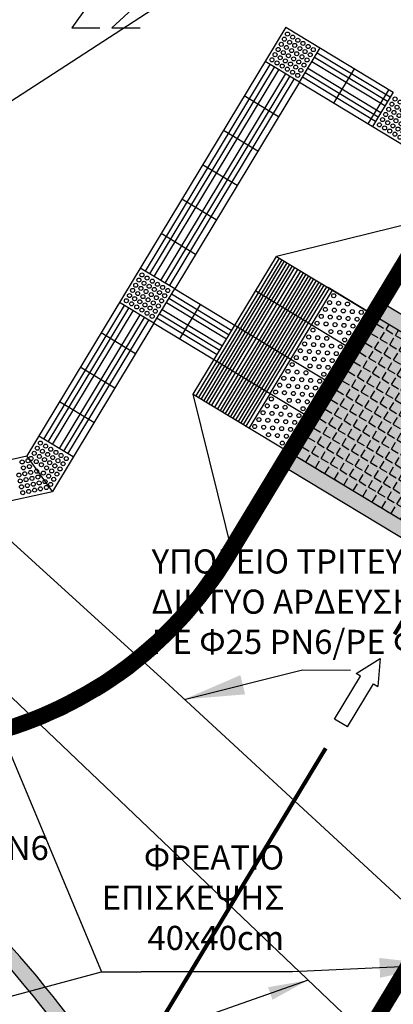
# Model space of a CAD drawing. Units: metres. Extents: x 535248 to 535577, y 3908895 to 3909106.
# Drawn here: x 535299 to 535303, y 3909003 to 3909013 of the extents above; entities that cross this region are included whole.
import ezdxf

# ---------------------------------------------------------------- set-up
doc = ezdxf.new("R2010")
doc.units = ezdxf.units.M
doc.header["$LTSCALE"] = 0.072
doc.linetypes.add('DASHDOT', pattern=[1, 0.5, -0.25, 0, -0.25])
for name, color, linetype in [('2-PlakTYFL', 40, 'Continuous'), ('H-Krasp-1', 253, 'Continuous'), ('H-Plak-3', 254, 'Continuous'), ('H-Plakostrosi', 250, 'Continuous'), ('KΑΛΩΔΙΑ', 5, 'Continuous'), ('LA-BORDER', 197, 'Continuous'), ('PROVOLES1', 1, 'Continuous'), ('Provoles2', 2, 'Continuous'), ('STR-Axe', 252, 'DASHDOT'), ('STR-VELI', 250, 'Continuous'), ('ΠΟΤΙΣΜΑ', 136, 'Continuous'), ('ΣΩΛΗΝΑ ΔΕΗ', 6, 'Continuous')]:
    doc.layers.add(name, color=color, linetype=linetype)
doc.layers.add('YF-text', color=11, linetype='Continuous', plot=False)
doc.layers.add('Ηλεκτρολογικα', color=190, linetype='Continuous', lineweight=40)
doc.styles.add('ARIAL', font='arial.ttf')
doc.styles.get("Standard").update_dxf_attribs({"font": 'ugtxt.shx'})
doc.dimstyles.get("Standard").update_dxf_attribs({"dimtxt": 0.18, "dimasz": 0.18, "dimexe": 0.18, "dimexo": 0.0625, "dimgap": 0.09, "dimtad": 0, "dimtih": 1, "dimtoh": 1, "dimdec": 4, "dimzin": 0, "dimdsep": 46, "dimtxsty": 'Standard', "dimcen": 0.09, "dimadec": 0, "dimazin": 0, "dimtfac": 1, "dimtdec": 4, "dimtofl": 0, "dimtmove": 0, "dimatfit": 3, "dimfxl": 0, "dimtolj": 1, "dimtzin": 0, "dimarcsym": 0})
pattern_1 = [(328.856, (535301.99152, 3909008.92581), (0.0568912, 0.0941456), [0.08, -0.03]), (58.856, (535301.99152, 3909008.92581), (-0.0941456, 0.0568912), [0.08, -0.03])]

# ---------------------------------------------------------------- blocks, each defined once
blk = doc.blocks.new('PL-T-D')
at = {"layer": '2-PlakTYFL'}
for p, q in [((-0.4, 0.365), (0, 0.365)), ((-0.4, 0.335), (0, 0.335)), ((-0.4, 0.305), (0, 0.305)), ((-0.4, 0.275), (0, 0.275)), ((-0.4, 0.245), (0, 0.245)), ((-0.4, 0.215), (0, 0.215)), ((-0.4, 0.185), (0, 0.185)), ((-0.4, 0.155), (0, 0.155)), ((-0.4, 0.125), (0, 0.125)), ((-0.4, 0.095), (0, 0.095)), ((-0.4, 0.065), (0, 0.065)), ((-0.4, 0.035), (0, 0.035))]:
    blk.add_line(p, q, dxfattribs=at)
blk = doc.blocks.new('PL-T-B')
at = {"layer": '2-PlakTYFL'}
for centre in [(-0.36, 0.36), (-0.32, 0.28), (-0.28, 0.36), (-0.24, 0.28), (-0.2, 0.36), (-0.16, 0.28), (-0.12, 0.36), (-0.08, 0.28), (-0.04, 0.36), (-0.36, 0.2), (-0.28, 0.2), (-0.2, 0.2), (-0.12, 0.2), (-0.04, 0.2), (-0.32, 0.12), (-0.24, 0.12), (-0.16, 0.12), (-0.08, 0.12), (-0.36, 0.04), (-0.28, 0.04), (-0.2, 0.04), (-0.12, 0.04), (-0.04, 0.04)]:
    blk.add_circle(centre, 0.02, dxfattribs=at)
blk = doc.blocks.new('PL-T-G')
at = {"layer": '2-PlakTYFL'}
for centre in [(-0.35, 0.35), (-0.35, 0.35), (-0.35, 0.29), (-0.29, 0.35), (-0.29, 0.29), (-0.23, 0.35), (-0.23, 0.29), (-0.17, 0.35), (-0.17, 0.29), (-0.11, 0.35), (-0.11, 0.29), (-0.05, 0.35), (-0.05, 0.29), (-0.35, 0.23), (-0.29, 0.23), (-0.23, 0.23), (-0.17, 0.23), (-0.11, 0.23), (-0.05, 0.23), (-0.35, 0.17), (-0.35, 0.11), (-0.29, 0.17), (-0.29, 0.11), (-0.23, 0.17), (-0.23, 0.11), (-0.17, 0.17), (-0.17, 0.11), (-0.11, 0.17), (-0.11, 0.11), (-0.05, 0.17), (-0.05, 0.11), (-0.35, 0.05), (-0.29, 0.05), (-0.23, 0.05), (-0.17, 0.05), (-0.11, 0.05), (-0.05, 0.05)]:
    blk.add_circle(centre, 0.02, dxfattribs=at)
blk = doc.blocks.new('VELOS-1')
at = {"layer": 'STR-VELI'}
for p, q in [((-0.125, -0.25), (0, 0)), ((0, 0), (0.125, -0.25)), ((-0.075, -0.25), (-0.125, -0.25)), ((-0.075, -0.75), (-0.075, -0.25)), ((0.075, -0.75), (0.075, -0.25)), ((0.075, -0.25), (0.125, -0.25)), ((0.075, -0.75), (-0.075, -0.75)), ((0.075, -0.75), (0.075, -0.75))]:
    blk.add_line(p, q, dxfattribs=at)

msp = doc.modelspace()

# ---------------------------------------------------------------- hatches: boundary and pattern name
at = {"layer": 'H-Krasp-1'}
h = msp.add_hatch(color=256, dxfattribs=at)
h.dxf.hatch_style = 1
h.paths.add_polyline_path([(535304.3944, 3909009.5185), (535304.3168, 3909009.3901), (535305.8146, 3909008.485), (535305.8922, 3909008.6134)])
h.paths.add_polyline_path([(535303.6517, 3909009.9673, -0.003784), (535303.5569, 3909009.8493), (535304.3168, 3909009.3901), (535304.3944, 3909009.5185)])
h.paths.add_polyline_path([(535302.8966, 3909010.4236), (535302.819, 3909010.2952), (535303.5569, 3909009.8493, 0.003784), (535303.6517, 3909009.9673)])
h = msp.add_hatch(color=256, dxfattribs=at)
h.dxf.hatch_style = 1
h.paths.add_polyline_path([(535304.3944, 3909009.5185), (535304.3168, 3909009.3901), (535305.8146, 3909008.485), (535305.8922, 3909008.6134)])
h.paths.add_polyline_path([(535303.6517, 3909009.9673, -0.003784), (535303.5569, 3909009.8493), (535304.3168, 3909009.3901), (535304.3944, 3909009.5185)])
h.paths.add_polyline_path([(535302.8966, 3909010.4236), (535302.819, 3909010.2952), (535303.5569, 3909009.8493, 0.003784), (535303.6517, 3909009.9673)])
h = msp.add_hatch(color=256, dxfattribs=at)
h.dxf.hatch_style = 1
h.paths.add_polyline_path([(535301.9915, 3909008.9258), (535301.9139, 3909008.7974), (535303.4117, 3909007.8923), (535303.4893, 3909008.0207)])
h.paths.add_polyline_path([(535303.4893, 3909008.0207), (535303.4117, 3909007.8923), (535304.9095, 3909006.9873), (535304.9871, 3909007.1156)])
h = msp.add_hatch(color=256, dxfattribs=at)
h.dxf.hatch_style = 1
h.paths.add_polyline_path([(535301.9915, 3909008.9258), (535301.9139, 3909008.7974), (535303.4117, 3909007.8923), (535303.4893, 3909008.0207)])
h.paths.add_polyline_path([(535303.4893, 3909008.0207), (535303.4117, 3909007.8923), (535304.9095, 3909006.9873), (535304.9871, 3909007.1156)])
h = msp.add_hatch(color=256, dxfattribs=at)
h.paths.add_polyline_path([(535300.2332, 3909002.6324), (535300.147, 3909002.4897, -0.082389), (535301.7039, 3908998.8835, -0.004172), (535301.7121, 3908998.9026, -0.032623), (535301.6341, 3908999.6808, 0.067532)])
h.paths.add_polyline_path([(535296.7011, 3909006.1667, -0.068581), (535295.7195, 3909006.6455), (535296.7407, 3909005.9606, -0.102376), (535300.147, 3909002.4897), (535300.2332, 3909002.6324, 0.103922)])
h.paths.add_polyline_path([(535296.1061, 3909006.3386), (535296.6607, 3909006.1367), (535296.7389, 3909006.3515), (535296.1843, 3909006.5534)], flags=25)
h = msp.add_hatch(color=256, dxfattribs=at)
h.paths.add_polyline_path([(535300.2332, 3909002.6324), (535300.147, 3909002.4897, -0.082389), (535301.7039, 3908998.8835, -0.004172), (535301.7121, 3908998.9026, -0.032623), (535301.6341, 3908999.6808, 0.067532)])
h.paths.add_polyline_path([(535296.7011, 3909006.1667, -0.068581), (535295.7195, 3909006.6455), (535296.7407, 3909005.9606, -0.102376), (535300.147, 3909002.4897), (535300.2332, 3909002.6324, 0.103922)])
h.paths.add_polyline_path([(535296.1061, 3909006.3386), (535296.6607, 3909006.1367), (535296.7389, 3909006.3515), (535296.1843, 3909006.5534)], flags=25)
at = {"layer": 'H-Plak-3'}
h = msp.add_hatch(color=256, dxfattribs=at)
h.dxf.hatch_style = 1
h.paths.add_polyline_path([(535305.8146, 3909008.485), (535302.819, 3909010.2952), (535301.9915, 3909008.9258), (535304.9871, 3909007.1156)])
h = msp.add_hatch(color=256, dxfattribs=at)
h.dxf.hatch_style = 1
h.paths.add_polyline_path([(535305.8146, 3909008.485), (535302.819, 3909010.2952), (535301.9915, 3909008.9258), (535304.9871, 3909007.1156)])
at = {"layer": 'H-Plakostrosi'}
h = msp.add_hatch(dxfattribs=at)
h.set_pattern_fill('ANGLE,_O', color=250, scale=0.4)
h.set_pattern_definition(pattern_1)
h.paths.add_polyline_path([(535302.819, 3909010.2952), (535301.9915, 3909008.9258), (535304.9871, 3909007.1156), (535305.8146, 3909008.485)])
h = msp.add_hatch(dxfattribs=at)
h.set_pattern_fill('ANGLE,_O', color=250, scale=0.4)
h.set_pattern_definition(pattern_1)
h.paths.add_polyline_path([(535302.819, 3909010.2952), (535301.9915, 3909008.9258), (535304.9871, 3909007.1156), (535305.8146, 3909008.485)])

# ---------------------------------------------------------------- linework, layer by layer
at = {"layer": '2-PlakTYFL'}
for p, q in [((535302.8979, 3909012.4558), (535302.1704, 3909012.8955)), ((535302.8979, 3909012.4558), (535302.1704, 3909012.8955)), ((535302.9237, 3909012.4986), (535302.1962, 3909012.9383)), ((535302.9237, 3909012.4986), (535302.1962, 3909012.9383)), ((535300.4881, 3909010.769), (535301.7294, 3909012.8231)), ((535300.4881, 3909010.769), (535301.7294, 3909012.8231)), ((535300.5309, 3909010.7432), (535301.7722, 3909012.7972)), ((535300.5309, 3909010.7432), (535301.7722, 3909012.7972)), ((535302.872, 3909012.4131), (535302.1445, 3909012.8527)), ((535302.872, 3909012.4131), (535302.1445, 3909012.8527)), ((535300.5737, 3909010.7173), (535301.815, 3909012.7714)), ((535300.5737, 3909010.7173), (535301.815, 3909012.7714)), ((535300.6422, 3909010.6759), (535301.8835, 3909012.73)), ((535300.6422, 3909010.6759), (535301.8835, 3909012.73)), ((535300.685, 3909010.6501), (535301.9262, 3909012.7042)), ((535300.685, 3909010.6501), (535301.9262, 3909012.7042)), ((535302.7789, 3909012.259), (535302.0514, 3909012.6986)), ((535302.7789, 3909012.259), (535302.0514, 3909012.6986)), ((535302.8048, 3909012.3018), (535302.0773, 3909012.7414)), ((535302.8048, 3909012.3018), (535302.0773, 3909012.7414)), ((535302.8306, 3909012.3446), (535302.1031, 3909012.7842)), ((535302.8306, 3909012.3446), (535302.1031, 3909012.7842)), ((535300.7278, 3909010.6242), (535301.969, 3909012.6783)), ((535300.7278, 3909010.6242), (535301.969, 3909012.6783)), ((535300.9944, 3909009.5283), (535301.8219, 3909010.8977)), ((535300.9944, 3909009.5283), (535301.8219, 3909010.8977)), ((535301.0201, 3909009.5128), (535301.8476, 3909010.8822)), ((535301.0201, 3909009.5128), (535301.8476, 3909010.8822)), ((535301.0458, 3909009.4973), (535301.8733, 3909010.8667)), ((535301.0458, 3909009.4973), (535301.8733, 3909010.8667)), ((535301.0715, 3909009.4818), (535301.899, 3909010.8512)), ((535301.0715, 3909009.4818), (535301.899, 3909010.8512)), ((535301.0971, 3909009.4663), (535301.9246, 3909010.8357)), ((535301.0971, 3909009.4663), (535301.9246, 3909010.8357)), ((535301.1228, 3909009.4508), (535301.9503, 3909010.8202)), ((535301.1228, 3909009.4508), (535301.9503, 3909010.8202)), ((535301.1485, 3909009.4352), (535301.976, 3909010.8046)), ((535301.1485, 3909009.4352), (535301.976, 3909010.8046)), ((535300.7481, 3909010.5418), (535301.3472, 3909010.1798)), ((535300.7481, 3909010.5418), (535301.3472, 3909010.1798)), ((535300.6964, 3909010.4562), (535301.2955, 3909010.0942)), ((535300.6964, 3909010.4562), (535301.2955, 3909010.0942)), ((535300.7222, 3909010.499), (535301.3213, 3909010.137)), ((535300.7222, 3909010.499), (535301.3213, 3909010.137)), ((535299.4777, 3909009.0969), (535300.2813, 3909010.4267)), ((535299.4777, 3909009.0969), (535300.2813, 3909010.4267)), ((535299.5205, 3909009.071), (535300.324, 3909010.4008)), ((535299.5205, 3909009.071), (535300.324, 3909010.4008)), ((535299.5633, 3909009.0452), (535300.3668, 3909010.375)), ((535299.5633, 3909009.0452), (535300.3668, 3909010.375)), ((535300.6291, 3909010.345), (535301.2282, 3909009.9829)), ((535300.6291, 3909010.345), (535301.2282, 3909009.9829)), ((535300.655, 3909010.3878), (535301.2541, 3909010.0257)), ((535300.655, 3909010.3878), (535301.2541, 3909010.0257)), ((535299.6317, 3909009.0038), (535300.4353, 3909010.3336)), ((535299.6317, 3909009.0038), (535300.4353, 3909010.3336)), ((535299.6745, 3909008.9779), (535300.4781, 3909010.3077)), ((535299.6745, 3909008.9779), (535300.4781, 3909010.3077)), ((535299.7173, 3909008.9521), (535300.5209, 3909010.2819)), ((535299.7173, 3909008.9521), (535300.5209, 3909010.2819)), ((535300.6033, 3909010.3022), (535301.2024, 3909009.9401)), ((535300.6033, 3909010.3022), (535301.2024, 3909009.9401))]:
    msp.add_line(p, q, dxfattribs=at)
for centre in [(535299.4433, 3909009.0593), (535299.4433, 3909009.0593), (535299.4433, 3909009.0593), (535299.4433, 3909009.0593), (535299.3812, 3909008.9566), (535299.3812, 3909008.9566), (535299.4122, 3909009.0079), (535299.4122, 3909009.0079), (535299.4636, 3909008.9769), (535299.4636, 3909008.9769), (535299.4946, 3909009.0282), (535299.4946, 3909009.0282), (535299.546, 3909008.9972), (535299.546, 3909008.9972), (535299.5973, 3909008.9662), (535299.5973, 3909008.9662), (535299.2615, 3909008.8706), (535299.2615, 3909008.8706), (535299.32, 3909008.8836), (535299.32, 3909008.8836), (535299.3502, 3909008.9052), (535299.3502, 3909008.9052), (535299.4015, 3909008.8742), (535299.4015, 3909008.8742), (535299.4325, 3909008.9255), (535299.4325, 3909008.9255), (535299.4839, 3909008.8945), (535299.4839, 3909008.8945), (535299.5149, 3909008.9458), (535299.5149, 3909008.9458), (535299.5353, 3909008.8635), (535299.5353, 3909008.8635), (535299.5663, 3909008.9148), (535299.5663, 3909008.9148), (535299.6176, 3909008.8838), (535299.6176, 3909008.8838), (535299.6487, 3909008.9351), (535299.6487, 3909008.9351), (535299.669, 3909008.8528), (535299.669, 3909008.8528), (535299.7, 3909008.9041), (535299.7, 3909008.9041), (535299.2745, 3909008.812), (535299.2745, 3909008.812), (535299.2875, 3909008.7534), (535299.2875, 3909008.7534), (535299.333, 3909008.825), (535299.333, 3909008.825), (535299.346, 3909008.7664), (535299.346, 3909008.7664), (535299.4046, 3909008.7794), (535299.4046, 3909008.7794), (535299.4529, 3909008.8431), (535299.4529, 3909008.8431), (535299.4732, 3909008.7608), (535299.4732, 3909008.7608), (535299.5042, 3909008.8121), (535299.5042, 3909008.8121), (535299.5556, 3909008.7811), (535299.5556, 3909008.7811), (535299.5866, 3909008.8324), (535299.5866, 3909008.8324), (535299.638, 3909008.8014), (535299.638, 3909008.8014), (535299.2289, 3909008.7404), (535299.2289, 3909008.7404), (535299.2419, 3909008.6819), (535299.2419, 3909008.6819), (535299.3004, 3909008.6949), (535299.3004, 3909008.6949), (535299.359, 3909008.7079), (535299.359, 3909008.7079), (535299.4176, 3909008.7208), (535299.4176, 3909008.7208), (535299.4306, 3909008.6623), (535299.4306, 3909008.6623), (535299.4892, 3909008.6753), (535299.4892, 3909008.6753), (535299.5245, 3909008.7297), (535299.5245, 3909008.7297), (535299.5759, 3909008.6987), (535299.5759, 3909008.6987), (535299.6069, 3909008.75), (535299.6069, 3909008.75), (535299.2549, 3909008.6233), (535299.2549, 3909008.6233), (535299.2678, 3909008.5647), (535299.2678, 3909008.5647), (535299.3134, 3909008.6363), (535299.3134, 3909008.6363), (535299.3264, 3909008.5777), (535299.3264, 3909008.5777), (535299.372, 3909008.6493), (535299.372, 3909008.6493), (535299.385, 3909008.5907), (535299.385, 3909008.5907), (535299.4436, 3909008.6037), (535299.4436, 3909008.6037), (535299.5022, 3909008.6167), (535299.5022, 3909008.6167), (535299.5449, 3909008.6473), (535299.5449, 3909008.6473)]:
    msp.add_circle(centre, 0.02, dxfattribs=at)
at = {"layer": 'H-Krasp-1', "const_width": 0.15}
msp.add_lwpolyline([(535279.6325, 3909020.6177), (535278.3465, 3909019.9589), (535278.643, 3909019.2895, 0.141711), (535280.7603, 3909016.7681), (535295.7612, 3909006.7077, 0.428102), (535301.3067, 3909007.9376), (535303.7576, 3909011.9933, -0.094634), (535309.2319, 3909018.0825), (535310.2861, 3909018.8836)], format="xyb", dxfattribs=at)
msp.add_lwpolyline([(535279.6325, 3909020.6177), (535278.3465, 3909019.9589), (535278.643, 3909019.2895, 0.141711), (535280.7603, 3909016.7681), (535295.7612, 3909006.7077, 0.428102), (535301.3067, 3909007.9376), (535303.7576, 3909011.9933, -0.094634), (535309.2319, 3909018.0825), (535310.2861, 3909018.8836)], format="xyb", dxfattribs=at)
at = {"layer": 'H-Krasp-1', "const_width": 0.15, "flags": 128}
msp.add_lwpolyline([(535311.4662, 3909015.1961, 0.095084), (535306.8815, 3909010.1056), (535302.5595, 3909002.9533, 0.476177), (535305.6728, 3908994.2967), (535316.7266, 3908990.4272), (535317.2337, 3908991.4155), (535319.1466, 3908990.434), (535318.7752, 3908989.7101), (535322.1553, 3908988.5268)], format="xyb", dxfattribs=at)
msp.add_lwpolyline([(535311.4662, 3909015.1961, 0.095084), (535306.8815, 3909010.1056), (535302.5595, 3909002.9533, 0.476177), (535305.6728, 3908994.2967), (535316.7266, 3908990.4272), (535317.2337, 3908991.4155), (535319.1466, 3908990.434), (535318.7752, 3908989.7101), (535322.1553, 3908988.5268)], format="xyb", dxfattribs=at)
at = {"layer": 'KΑΛΩΔΙΑ'}
msp.add_line((535303.0637, 3909014.9976), (535297.9585, 3909011.6841), dxfattribs=at)
at = {"layer": 'LA-BORDER', "color": 6}
msp.add_line((535306.6416, 3908999.3994), (535296.6833, 3909008.882), dxfattribs=at)
at = {"layer": 'PROVOLES1'}
for p, q in [((535302.0204, 3909012.6473), (535302.2273, 3909012.9896)), ((535302.0204, 3909012.6473), (535302.2273, 3909012.9896)), ((535302.0204, 3909012.6473), (535301.678, 3909012.8541)), ((535302.0204, 3909012.6473), (535301.678, 3909012.8541)), ((535302.3627, 3909012.4404), (535302.5696, 3909012.7827)), ((535302.3627, 3909012.4404), (535302.5696, 3909012.7827)), ((535301.8135, 3909012.3049), (535301.4712, 3909012.5118)), ((535301.8135, 3909012.3049), (535301.4712, 3909012.5118)), ((535302.7051, 3909012.2335), (535302.912, 3909012.5759)), ((535302.7051, 3909012.2335), (535302.912, 3909012.5759)), ((535302.9548, 3909012.55), (535302.7479, 3909012.2076)), ((535302.9548, 3909012.55), (535302.7479, 3909012.2076)), ((535301.6066, 3909011.9626), (535301.2643, 3909012.1694)), ((535301.6066, 3909011.9626), (535301.2643, 3909012.1694)), ((535301.3998, 3909011.6202), (535301.0574, 3909011.8271)), ((535301.3998, 3909011.6202), (535301.0574, 3909011.8271)), ((535301.1929, 3909011.2779), (535300.8505, 3909011.4847)), ((535301.1929, 3909011.2779), (535300.8505, 3909011.4847)), ((535300.986, 3909010.9355), (535300.6437, 3909011.1424)), ((535300.986, 3909010.9355), (535300.6437, 3909011.1424)), ((535300.7791, 3909010.5932), (535300.4368, 3909010.8001)), ((535300.7791, 3909010.5932), (535300.4368, 3909010.8001)), ((535301.1784, 3909009.4171), (535302.006, 3909010.7865)), ((535301.1784, 3909009.4171), (535302.006, 3909010.7865)), ((535300.5722, 3909010.2508), (535300.7791, 3909010.5932)), ((535300.5722, 3909010.2508), (535300.7791, 3909010.5932)), ((535301.5851, 3909010.5735), (535302.4838, 3909010.0304)), ((535301.5851, 3909010.5735), (535302.4838, 3909010.0304)), ((535302.819, 3909010.2952), (535302.3055, 3909010.6055)), ((535302.819, 3909010.2952), (535302.3055, 3909010.6055)), ((535300.5722, 3909010.2508), (535300.2299, 3909010.4577)), ((535300.5722, 3909010.2508), (535300.2299, 3909010.4577)), ((535300.829, 3909010.0957), (535301.0359, 3909010.438)), ((535300.829, 3909010.0957), (535301.0359, 3909010.438)), ((535300.3893, 3909009.9481), (535300.047, 3909010.155)), ((535300.3893, 3909009.9481), (535300.047, 3909010.155)), ((535301.7277, 3909009.5526), (535301.9346, 3909009.895)), ((535301.7277, 3909009.5526), (535301.9346, 3909009.895)), ((535301.9346, 3909009.895), (535302.2769, 3909009.6881)), ((535301.9346, 3909009.895), (535302.2769, 3909009.6881)), ((535300.1824, 3909009.6057), (535299.8401, 3909009.8126)), ((535300.1824, 3909009.6057), (535299.8401, 3909009.8126)), ((535299.9755, 3909009.2634), (535299.6332, 3909009.4703)), ((535299.9755, 3909009.2634), (535299.6332, 3909009.4703)), ((535299.9755, 3909009.2634), (535299.6332, 3909009.4703)), ((535299.9755, 3909009.2634), (535299.6332, 3909009.4703)), ((535301.7277, 3909009.5526), (535302.07, 3909009.3457)), ((535301.7277, 3909009.5526), (535302.07, 3909009.3457)), ((535299.7687, 3909008.921), (535299.4263, 3909009.1279)), ((535299.7687, 3909008.921), (535299.4263, 3909009.1279)), ((535299.5618, 3909008.5787), (535299.308, 3909008.9321)), ((535299.5618, 3909008.5787), (535299.308, 3909008.9321))]:
    msp.add_line(p, q, dxfattribs=at)
at = {"layer": 'Provoles2'}
for p, q in [((535301.8849, 3909013.1965), (535299.308, 3909008.9321)), ((535301.8849, 3909013.1965), (535299.308, 3909008.9321)), ((535301.8849, 3909013.1965), (535302.9548, 3909012.55)), ((535301.8849, 3909013.1965), (535302.9548, 3909012.55)), ((535302.0204, 3909012.6473), (535300.7791, 3909010.5932)), ((535302.0204, 3909012.6473), (535300.7791, 3909010.5932)), ((535302.0204, 3909012.6473), (535303.0902, 3909012.0008)), ((535302.0204, 3909012.6473), (535303.0902, 3909012.0008)), ((535301.2425, 3909007.9763), (535303.723, 3909012.0812)), ((535301.2425, 3909007.9763), (535303.723, 3909012.0812)), ((535301.3709, 3909007.8988), (535303.8218, 3909011.9545)), ((535301.3709, 3909007.8988), (535303.8218, 3909011.9545)), ((535303.4397, 3909011.3222), (535301.792, 3909010.9158)), ((535303.4397, 3909011.3222), (535301.792, 3909010.9158)), ((535300.9645, 3909009.5464), (535301.792, 3909010.9158)), ((535300.9645, 3909009.5464), (535301.792, 3909010.9158)), ((535301.792, 3909010.9158), (535302.819, 3909010.2952)), ((535301.792, 3909010.9158), (535302.819, 3909010.2952)), ((535300.7791, 3909010.5932), (535301.9346, 3909009.895)), ((535300.7791, 3909010.5932), (535301.9346, 3909009.895)), ((535301.9346, 3909009.895), (535302.3483, 3909010.5797)), ((535301.9346, 3909009.895), (535302.3483, 3909010.5797)), ((535302.8966, 3909010.4236), (535305.8922, 3909008.6134)), ((535302.8966, 3909010.4236), (535305.8922, 3909008.6134)), ((535300.5722, 3909010.2508), (535299.5618, 3909008.5787)), ((535300.5722, 3909010.2508), (535299.5618, 3909008.5787)), ((535300.5722, 3909010.2508), (535301.7277, 3909009.5526)), ((535300.5722, 3909010.2508), (535301.7277, 3909009.5526)), ((535302.819, 3909010.2952), (535305.8146, 3909008.485)), ((535302.819, 3909010.2952), (535305.8146, 3909008.485)), ((535302.4953, 3909002.9921), (535306.8173, 3909010.1444)), ((535302.4953, 3909002.9921), (535306.8173, 3909010.1444)), ((535300.9645, 3909009.5464), (535301.9915, 3909008.9258)), ((535301.3709, 3909007.8988), (535300.9645, 3909009.5464)), ((535300.9645, 3909009.5464), (535301.9915, 3909008.9258)), ((535301.3709, 3909007.8988), (535300.9645, 3909009.5464)), ((535301.7277, 3909009.5526), (535301.5208, 3909009.2103)), ((535301.7277, 3909009.5526), (535301.5208, 3909009.2103)), ((535296.9497, 3909008.4091), (535299.308, 3909008.9321)), ((535296.9497, 3909008.4091), (535299.308, 3909008.9321)), ((535301.9915, 3909008.9258), (535304.9871, 3909007.1156)), ((535301.9915, 3909008.9258), (535304.9871, 3909007.1156)), ((535301.9139, 3909008.7974), (535304.9095, 3909006.9873)), ((535301.9139, 3909008.7974), (535304.9095, 3909006.9873)), ((535296.8691, 3909007.9815), (535299.5618, 3909008.5787)), ((535296.8691, 3909007.9815), (535299.5618, 3909008.5787))]:
    msp.add_line(p, q, dxfattribs=at)
for centre, radius, start, end in [((535297.9474, 3909009.9675), 4, 236.15239, 328.85585), ((535297.9474, 3909009.9675), 3.85, 236.15239, 328.85585), ((535297.9474, 3909009.9675), 3.85, 236.15239, 328.85585), ((535290.0569, 3908995.9943), 12.15, 17.66306, 56.84888), ((535290.0569, 3908995.9943), 12.15, 17.66306, 56.84888), ((535290.0569, 3908995.9943), 12, 12.49592, 56.15239), ((535290.0569, 3908995.9943), 12, 12.49592, 56.15239)]:
    msp.add_arc(centre, radius, start, end, dxfattribs=at)
at = {"layer": 'STR-Axe', "const_width": 0.04, "flags": 128}
msp.add_lwpolyline([(535302.9671, 3909007.1565), (535305.3195, 3909011.0495, -0.094634), (535310.3361, 3909016.6295), (535313.474, 3909019.014)], format="xyb", dxfattribs=at)
msp.add_lwpolyline([(535302.9671, 3909007.1565), (535305.3195, 3909011.0495, -0.094634), (535310.3361, 3909016.6295), (535313.474, 3909019.014)], format="xyb", dxfattribs=at)
msp.add_lwpolyline([(535300.147, 3909002.4897), (535302.2821, 3909006.023)], dxfattribs=at)
msp.add_lwpolyline([(535300.147, 3909002.4897), (535302.2821, 3909006.023)], dxfattribs=at)
at = {"layer": 'YF-text'}
for p, q in [((535299.915, 3909013.41), (535299.755, 3909013.19)), ((535299.915, 3909013.41), (535299.755, 3909013.19)), ((535300.395, 3909013.41), (535300.155, 3909013.19)), ((535300.395, 3909013.41), (535300.155, 3909013.19)), ((535299.755, 3909013.19), (535300.035, 3909013.19)), ((535299.755, 3909013.19), (535300.035, 3909013.19)), ((535300.155, 3909013.19), (535300.435, 3909013.19)), ((535300.155, 3909013.19), (535300.435, 3909013.19))]:
    msp.add_line(p, q, dxfattribs=at)
at = {"layer": 'ΠΟΤΙΣΜΑ'}
msp.add_lwpolyline([(535297.7, 3909009.4), (535297.7, 3909009.4), (535300.6826, 3909006.6905), (535303.65, 3909003.95), (535303.5501, 3909003.786)], dxfattribs=at)
msp.add_spline([(535303.5501, 3909003.786), (535302.45, 3909002.25), (535302.35, 3909001.75)], degree=3, dxfattribs=at)
at = {"layer": 'ΣΩΛΗΝΑ ΔΕΗ', "color": 6}
msp.add_line((535306.6416, 3908999.3994), (535296.6833, 3909008.882), dxfattribs=at)
at = {"layer": 'ΣΩΛΗΝΑ ΔΕΗ'}
msp.add_line((535306.6416, 3908999.3994), (535296.6833, 3909008.882), dxfattribs=at)

# ---------------------------------------------------------------- block references
at = {"layer": '2-PlakTYFL', "rotation": 58.85585302883311}
for name, p in [('PL-T-G', (535302.2273, 3909012.9896)), ('PL-T-G', (535302.2273, 3909012.9896)), ('PL-T-G', (535303.2971, 3909012.3431)), ('PL-T-G', (535303.2971, 3909012.3431)), ('PL-T-G', (535300.7791, 3909010.5932)), ('PL-T-G', (535300.7791, 3909010.5932)), ('PL-T-D', (535302.3483, 3909010.5797)), ('PL-T-D', (535302.3483, 3909010.5797)), ('PL-T-B', (535302.6907, 3909010.3728)), ('PL-T-B', (535302.6907, 3909010.3728)), ('PL-T-D', (535302.1414, 3909010.2373)), ('PL-T-D', (535302.1414, 3909010.2373)), ('PL-T-B', (535302.4838, 3909010.0304)), ('PL-T-B', (535302.4838, 3909010.0304)), ('PL-T-D', (535301.9346, 3909009.895)), ('PL-T-D', (535301.9346, 3909009.895)), ('PL-T-B', (535302.2769, 3909009.6881)), ('PL-T-B', (535302.2769, 3909009.6881)), ('PL-T-D', (535301.7277, 3909009.5526)), ('PL-T-D', (535301.7277, 3909009.5526)), ('PL-T-B', (535302.07, 3909009.3457)), ('PL-T-B', (535302.07, 3909009.3457))]:
    msp.add_blockref(name, p, dxfattribs=at)
at = {"layer": 'STR-VELI', "rotation": 328.8558530288303}
msp.add_blockref('VELOS-1', (535302.8225, 3909006.9152), dxfattribs=at)
msp.add_blockref('VELOS-1', (535302.8225, 3909006.9152), dxfattribs=at)

# ---------------------------------------------------------------- texts
at = {"layer": 'ΠΟΤΙΣΜΑ', "linetype": 'Continuous', "lineweight": 25, "style": 'ARIAL'}
for s, insert, char_height, attachment_point in [('ΥΠΟΓΕΙΟ ΤΡΙΤΕΥΟΝ \\PΔΙΚΤΥΟ ΑΡΔΕΥΣΗΣ\\PPE Φ25 PN6/PE Φ50 PN6', (535300.55, 3909007.45), 0.240048, 4), ('ΥΠΟΓΕΙΟ ΤΡΙΤΕΥΟΝ \\PΔΙΚΤΥΟ ΑΡΔΕΥΣΗΣ\\PPE Φ25 PN6/PE Φ50 PN6', (535295.8, 3909005.4), 0.240048, 4), ('ΥΠΟΓΕΙΟ ΤΡΙΤΕΥΟΝ \\PΔΙΚΤΥΟ ΑΡΔΕΥΣΗΣ\\PPE Φ25 PN6/PE Φ50 PN6', (535295.8, 3909005.4), 0.240048, 4), ('ΦΡΕΑΤΙΟ\\PΕΠΙΣΚΕΨΗΣ \\P40x40cm', (535301.8689, 3909004.5054), 0.24005, 6)]:
    msp.add_mtext(s, dxfattribs=dict(at, insert=insert, char_height=char_height, attachment_point=attachment_point))

# ---------------------------------------------------------------- leaders
at = {"layer": 'Ηλεκτρολογικα', "color": 1, "linetype": 'Continuous', "lineweight": 25}
msp.add_leader([(535302.1082, 3909003.7163), (535299.3633, 3909002.754), (535298.6633, 3909002.754)], dimstyle='Standard', override={"dimasz": 0.4, "dimtad": 0}, dxfattribs=at)
at = {"layer": 'ΠΟΤΙΣΜΑ', "linetype": 'Continuous', "lineweight": 25}
for points in [[(535297.8103, 3909009.1518), (535300.05, 3909003.8), (535300.4445, 3909003.7977)], [(535300.8747, 3909006.5096), (535302.05, 3909006.8022), (535302.5274, 3909006.8014)], [(535303.4189, 3909003.8659), (535301.95, 3909003.8), (535300.4445, 3909003.7977)], [(535291.7789, 3909001.5596), (535300.05, 3909003.8), (535300.4445, 3909003.7977)]]:
    msp.add_leader(points, dimstyle='Standard', override={"dimasz": 0.6}, dxfattribs=at)

doc.saveas('drawing.dxf')
